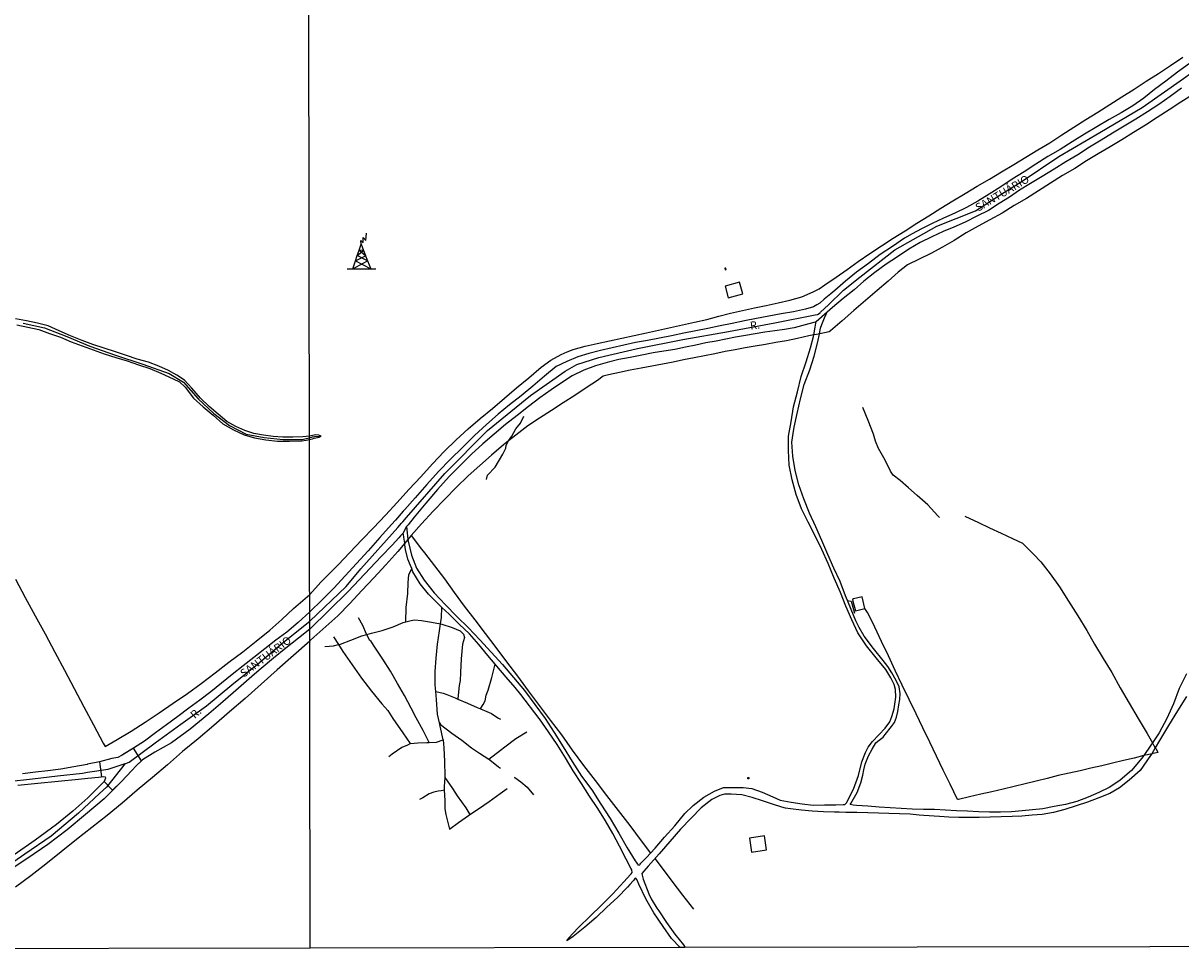
# Model space of a CAD drawing. Units: millimetres. Extents: x 180716 to 183131, y 1668736 to 1671511.
# Drawn here: x 182077 to 182440, y 1668737 to 1669028 of the extents above; entities that cross this region are included whole.
import ezdxf
from ezdxf.enums import TextEntityAlignment as Align

# ---------------------------------------------------------------- set-up
doc = ezdxf.new("R2010")
doc.units = ezdxf.units.MM
doc.header["$MEASUREMENT"] = 0
for name, color, linetype in [('V-CRUZAMENTO', 1, 'Continuous'), ('V-EDIFICACAO', 2, 'Continuous'), ('V-EIXO_DE_LOGRADOURO', 3, 'Continuous'), ('V-LOTE', 1, 'Continuous'), ('V-NOME_DOS_LOGRADOUROS', 7, 'Continuous'), ('V-QUADRA', 41, 'Continuous'), ('V-REFERENCIA', 2, 'Continuous'), ('V-TESTADA', 250, 'Continuous'), ('V-TORRE_ALTA_TENSAO', 7, 'Continuous'), ('V-VALETA', 6, 'Continuous'), ('X-LIMITE_1000', 7, 'Continuous'), ('X-LIMITE_5000', 7, 'Continuous')]:
    doc.layers.add(name, color=color, linetype=linetype)

# ---------------------------------------------------------------- blocks, each defined once
blk = doc.blocks.new('304')
at = {"color": 0, "linetype": 'ByBlock', "lineweight": -2}
for p, q in [((2.86, 5.43), (2.99, 7.82)), ((0.69, 2.4), (1.36, 4.33)), ((1.36, 4.33), (1.3, 5.43)), ((1.3, 5.43), (2.01, 4.81)), ((1.36, 4.33), (2.11, 2.39)), ((2.01, 4.81), (2.02, 6.4)), ((2.02, 6.4), (2.86, 5.43)), ((-0.41, -0.85), (0.13, 0.75)), ((-0.37, -0.87), (2.76, 0.72)), ((0.13, 0.75), (0.69, 2.4)), ((0.13, 0.75), (2.11, 2.39)), ((3.38, -0.88), (0.13, 0.75)), ((2.11, 2.39), (0.69, 2.4)), ((0.69, 2.4), (2.75, 0.75)), ((2.11, 2.39), (2.75, 0.75)), ((2.75, 0.75), (2.76, 0.72)), ((2.76, 0.72), (3.38, -0.88)), ((-2.99, -3.38), (-1.28, -3.38)), ((-1.28, -3.38), (-0.41, -0.85)), ((-1.28, -3.38), (3.38, -0.88)), ((-1.28, -3.38), (4.35, -3.38)), ((-0.41, -0.85), (-0.37, -0.87)), ((-0.37, -0.87), (4.35, -3.38)), ((3.38, -0.88), (4.35, -3.38)), ((4.35, -3.38), (6, -3.38))]:
    blk.add_line(p, q, dxfattribs=at)

msp = doc.modelspace()

# ---------------------------------------------------------------- linework, layer by layer
at = {"layer": 'V-CRUZAMENTO'}
msp.add_lwpolyline([(182111.17, 1668793.95), (182112.6, 1668795.48), (182114.25, 1668797.01), (182111.72, 1668801.01), (182108.23, 1668798.82), (182107.94, 1668798.67), (182106.79, 1668798.07), (182104.97, 1668797.72), (182101.09, 1668796.7), (182101.7, 1668792.01), (182102.24, 1668792.08), (182102.83, 1668791.99), (182102.92, 1668791.58), (182102.51, 1668790.49), (182105.18, 1668787.78), (182107.82, 1668790.38)], close=True, dxfattribs=at)
at = {"layer": 'V-EDIFICACAO'}
for points in [[(182297.47, 1668951.37), (182297.18, 1668951.39), (182297.2, 1668950.9), (182297.54, 1668950.96), (182297.47, 1668951.37)], [(182297.21, 1668945.79), (182298.2, 1668942.16), (182302.75, 1668943.39), (182301.75, 1668947.04), (182297.21, 1668945.79)], [(182337.18, 1668847.61), (182337.31, 1668847), (182338.12, 1668844.05), (182341.08, 1668844.7), (182340.16, 1668848.38), (182337.48, 1668847.72), (182337.18, 1668847.61)], [(182304.72, 1668791.77), (182304.7, 1668791.32), (182304.32, 1668791.32), (182304.32, 1668791.77), (182304.72, 1668791.77)], [(182304.87, 1668772.76), (182305.5, 1668768.38), (182310.16, 1668769.09), (182309.57, 1668773.44), (182304.87, 1668772.76)]]:
    msp.add_lwpolyline(points, close=True, dxfattribs=at)
at = {"layer": 'V-EIXO_DE_LOGRADOURO'}
for points in [[(182329.6, 1668939.96), (182334.34, 1668944.55), (182339.49, 1668948.61), (182350.49, 1668957.17), (182363.59, 1668964.57), (182375.75, 1668969.36), (182383.99, 1668974.73), (182390.02, 1668978.43), (182401.82, 1668986.41), (182414.71, 1668993.88), (182427.96, 1669001.79), (182440.99, 1669010.86), (182454.02, 1669020.22), (182467.41, 1669028.78), (182481.39, 1669036.25), (182495.73, 1669043.51), (182510.29, 1669049.82), (182524.85, 1669056.42), (182538.61, 1669065.13), (182548.25, 1669071.3)], [(182327.18, 1668937.61), (182329.6, 1668939.96)], [(182197.36, 1668873.31), (182209.4, 1668887.09), (182222.72, 1668900.51), (182236.26, 1668911.54), (182247.04, 1668919.16), (182250.78, 1668921.19), (182257.68, 1668923.44), (182269.77, 1668926.2), (182283.96, 1668929.1), (182298.3, 1668931.57), (182312.78, 1668934.25), (182325.45, 1668936.79)], [(182325.45, 1668936.79), (182326.17, 1668936.93)], [(182326.17, 1668936.93), (182327, 1668937.44), (182327.18, 1668937.61)], [(182077.13, 1668934.18), (182083.88, 1668932.75), (182090.88, 1668929.94), (182098.04, 1668926.93), (182106.12, 1668924.12), (182114.71, 1668921.36), (182122.89, 1668918.4), (182127.44, 1668915.64), (182131.99, 1668910.48), (182136.9, 1668905.83), (182141.81, 1668902.05), (182147.07, 1668899.39), (182152.74, 1668898.32), (182158.67, 1668897.66), (182164.6, 1668897.71), (182165.89, 1668898.02), (182166.95, 1668898.27)], [(182166.95, 1668898.27), (182167.89, 1668898.51), (182168.48, 1668898.66), (182170.57, 1668898.78)], [(182194.58, 1668870.16), (182195.79, 1668871.52)], [(182195.79, 1668871.52), (182196.15, 1668871.92), (182197.36, 1668873.31)], [(182167.01, 1668840.79), (182178.4, 1668851.67), (182182.97, 1668857.12), (182194.58, 1668870.16)], [(182109.55, 1668796.31), (182110.42, 1668796.6), (182118.55, 1668802.63), (182126.57, 1668808.45), (182134.59, 1668814.27), (182142.61, 1668820.81), (182150.63, 1668827.3), (182158.76, 1668834.2), (182167.01, 1668840.79)], [(182097.36, 1668793.42), (182103.78, 1668794.4), (182109.15, 1668796.18)], [(182109.15, 1668796.18), (182103.28, 1668788.75), (182101.09, 1668786.72)], [(182109.15, 1668796.18), (182109.55, 1668796.31)], [(181943.44, 1668788.09), (181946.43, 1668788.48), (181953.48, 1668788.89), (181960.58, 1668789.3), (181967.68, 1668789.71), (181974.78, 1668790.12), (181981.88, 1668790.53), (181988.98, 1668790.94), (181995.88, 1668791.09), (182002.52, 1668790.73), (182009.16, 1668790.37), (182015.8, 1668790.01), (182022.65, 1668789.75), (182029.45, 1668789.39), (182036.35, 1668789.29), (182043.25, 1668789.19), (182050.2, 1668789.24), (182057.15, 1668789.29), (182064.77, 1668789.95), (182072.39, 1668790.56), (182080.06, 1668791.33), (182087.88, 1668792.25), (182095.7, 1668793.17), (182097.36, 1668793.42)], [(182101.09, 1668786.72), (182094.54, 1668780.63), (182085.9, 1668773.43), (182077.62, 1668767.71), (182069.34, 1668761.99), (182060.8, 1668756.47), (182052.26, 1668750.65), (182044.24, 1668744.06), (182039.26, 1668739.07), (182037.82, 1668738.08)]]:
    msp.add_lwpolyline(points, dxfattribs=at)
at = {"layer": 'V-LOTE'}
for points in [[(182167, 1668849.14), (182170.46, 1668852.95), (182172.18, 1668854.67), (182175.9, 1668858.38), (182179.61, 1668862.26), (182183.28, 1668866.23), (182187.04, 1668870.03), (182190.73, 1668874.02), (182194.42, 1668878.01), (182198.11, 1668882), (182201.8, 1668885.99), (182205.49, 1668890.03), (182209.18, 1668893.96), (182212.89, 1668897.56), (182216.65, 1668901.02), (182220.45, 1668904.24), (182224.25, 1668907.45), (182228.05, 1668910.66), (182231.87, 1668913.88), (182235.7, 1668917.07), (182239.52, 1668920.37), (182242.59, 1668922.58), (182245.88, 1668924.34), (182247.76, 1668925.23), (182249.6, 1668925.88), (182253.31, 1668926.97), (182257.16, 1668927.82), (182261.01, 1668928.67), (182264.86, 1668929.49), (182268.71, 1668930.31), (182272.56, 1668931.14), (182276.34, 1668931.96), (182280.12, 1668932.79), (182283.9, 1668933.62), (182287.68, 1668934.45), (182291.46, 1668935.37), (182295.22, 1668936.35), (182298.96, 1668937.27), (182302.68, 1668938.14), (182306.4, 1668938.99), (182310.12, 1668939.71), (182313.84, 1668940.56), (182317.56, 1668941.41), (182321.28, 1668942.42), (182324.81, 1668944.03), (182326.76, 1668944.97), (182328.5, 1668946.17), (182332.1, 1668948.58), (182335.55, 1668950.97), (182339, 1668953.51), (182342.58, 1668956.03), (182346.27, 1668958.37), (182349.96, 1668960.76), (182353.67, 1668963.06), (182357.39, 1668965.49), (182361.13, 1668967.86), (182364.89, 1668970.23), (182368.67, 1668972.51), (182372.47, 1668974.81), (182376.27, 1668977.11), (182380.1, 1668979.34), (182383.93, 1668981.57), (182387.71, 1668983.87), (182391.49, 1668986.17), (182395.27, 1668988.47), (182399.09, 1668990.73), (182402.83, 1668993.19), (182406.57, 1668995.65), (182410.33, 1668997.99), (182414.09, 1669000.33), (182417.85, 1669002.72), (182421.65, 1669005.09), (182425.45, 1669007.46), (182429.25, 1669009.98), (182433.08, 1669012.44), (182436.91, 1669014.98), (182440.74, 1669017.52)], [(182443.8, 1669005.71), (182440.11, 1669003.41), (182436.42, 1669001.07), (182432.73, 1668998.66), (182429.04, 1668996.21), (182425.32, 1668993.91), (182421.63, 1668991.66), (182417.94, 1668989.41), (182414.25, 1668987.24), (182410.56, 1668985.01), (182406.85, 1668982.69), (182403.02, 1668980.46), (182399.26, 1668978.07), (182395.5, 1668975.64), (182391.68, 1668973.29), (182387.85, 1668971.03), (182384.05, 1668968.68), (182380.27, 1668966.58), (182376.55, 1668964.59), (182372.84, 1668962.47), (182369.06, 1668960.13), (182365.35, 1668957.97), (182361.72, 1668956.05), (182358.07, 1668954.26), (182354.4, 1668952.47), (182351.53, 1668950.13), (182348.33, 1668947.36), (182344.86, 1668944.41), (182341.21, 1668941.26), (182337.56, 1668938.09), (182333.91, 1668934.92), (182330.26, 1668931.75), (182329.85, 1668931.48), (182326.92, 1668930.86), (182326.8, 1668930.83)], [(182323.45, 1668930.15), (182319.98, 1668929.41), (182316.51, 1668928.67), (182313.18, 1668928.13), (182309.85, 1668927.53), (182306.69, 1668926.93), (182303.53, 1668926.42)], [(182325.06, 1668930.48), (182323.45, 1668930.15)], [(182325.92, 1668930.66), (182325.06, 1668930.48)], [(182326.8, 1668930.83), (182325.92, 1668930.66)], [(182303.53, 1668926.42), (182300.37, 1668925.8), (182297.21, 1668925.26), (182293.99, 1668924.55), (182290.75, 1668923.88), (182287.51, 1668923.34), (182284.22, 1668922.63), (182280.93, 1668921.92), (182277.6, 1668921.3), (182274.26, 1668920.7), (182270.88, 1668920.05), (182267.5, 1668919.4), (182264.1, 1668918.66), (182260.7, 1668917.99), (182259.04, 1668917.52), (182257.27, 1668916.25), (182253.69, 1668913.95), (182250.07, 1668911.5), (182246.42, 1668909.16), (182242.75, 1668906.82), (182239.08, 1668904.39), (182235.39, 1668901.96), (182231.61, 1668899.04), (182229.36, 1668897.25)], [(182229.36, 1668897.25), (182227.79, 1668896), (182224.01, 1668892.76), (182220.38, 1668889.52), (182216.71, 1668886.37), (182213.04, 1668882.77), (182209.37, 1668879), (182205.7, 1668875.23), (182201.99, 1668871.3), (182198.82, 1668867.62)], [(182372.35, 1668873.73), (182376.64, 1668871.7), (182380.18, 1668870.05), (182383.78, 1668868.37), (182387.38, 1668866.69), (182390.51, 1668865.22), (182393.89, 1668861.76), (182396.26, 1668859.37), (182399.19, 1668855.6), (182402.12, 1668851.52), (182404.9, 1668847.03), (182407.79, 1668842.47), (182410.66, 1668837.83), (182413.1, 1668833.52), (182415.74, 1668829.12), (182418.47, 1668824.63), (182421.13, 1668819.85), (182423.88, 1668815.07), (182426.7, 1668810.29), (182429.52, 1668805.51), (182431.22, 1668802.62)], [(182198.82, 1668867.62), (182198.28, 1668866.99), (182197.79, 1668866.41)], [(182198.82, 1668867.62), (182202.06, 1668863.32), (182202.96, 1668862.16), (182206.07, 1668858.16), (182209.2, 1668854.01), (182212.29, 1668849.75), (182215.38, 1668845.46), (182218.71, 1668841.19), (182222.04, 1668836.92), (182225.35, 1668832.48), (182228.73, 1668828.04), (182232.11, 1668823.58), (182235.49, 1668818.96), (182238.94, 1668814.36), (182242.39, 1668809.76), (182245.93, 1668805.16), (182249.33, 1668800.34), (182252.87, 1668795.58), (182256.45, 1668790.87), (182260.03, 1668786.16), (182263.72, 1668781.47), (182267.32, 1668776.69), (182270.92, 1668771.91), (182273.79, 1668768.04)], [(182196.77, 1668865.2), (182194.57, 1668862.59), (182190.86, 1668858.46), (182187.14, 1668854.37), (182183.36, 1668850.35), (182179.58, 1668846.33), (182175.76, 1668842.49), (182172.02, 1668839.07), (182168.3, 1668835.77), (182167.18, 1668834.72), (182167.01, 1668834.54)], [(182197.26, 1668865.77), (182196.77, 1668865.2)], [(182197.79, 1668866.41), (182197.26, 1668865.77)], [(182074.75, 1668853.93), (182077.82, 1668848.18), (182080.89, 1668842.43), (182084.03, 1668836.76), (182087.07, 1668831.06), (182090.11, 1668825.36), (182093.15, 1668819.66), (182096.19, 1668813.96), (182099.23, 1668808.26), (182102.27, 1668802.56), (182102.86, 1668801.49), (182102.87, 1668801.5)], [(182106.64, 1668803.63), (182111.01, 1668806.29), (182115.38, 1668809.07), (182119.8, 1668812.08), (182124.22, 1668815.09), (182128.64, 1668818.1), (182132.98, 1668821.27), (182137.32, 1668824.57), (182141.66, 1668827.87), (182146, 1668831.17), (182150.24, 1668834.54), (182154.48, 1668837.91), (182158.26, 1668841.31), (182161.86, 1668844.71), (182165.59, 1668847.9), (182167, 1668849.14)], [(182428.5, 1668798.66), (182425.52, 1668797.86), (182422.12, 1668797.06), (182418.72, 1668796.26), (182415.32, 1668795.46), (182411.92, 1668794.66), (182408.52, 1668793.86), (182405.12, 1668793.14), (182401.69, 1668792.4), (182398.24, 1668791.51), (182394.79, 1668790.62), (182391.32, 1668789.77), (182387.85, 1668788.94), (182384.38, 1668788.11), (182380.89, 1668787.31), (182377.4, 1668786.51), (182373.89, 1668785.71), (182370.38, 1668784.91), (182370.06, 1668784.86), (182367.76, 1668789.71), (182365.65, 1668794.08), (182363.54, 1668798.45), (182361.45, 1668802.87), (182359.27, 1668807.29), (182357.09, 1668811.71), (182354.92, 1668816.2), (182352.72, 1668820.69), (182350.59, 1668825.27), (182348.51, 1668829.87), (182346.31, 1668834.36), (182344.13, 1668838.87), (182341.96, 1668843.4), (182341.92, 1668843.52), (182341.08, 1668844.7)], [(182167.01, 1668834.54), (182161.86, 1668829.96), (182156.83, 1668825.49), (182151.8, 1668821.02), (182146.79, 1668816.55), (182141.83, 1668812.33), (182136.9, 1668808.11), (182131.99, 1668803.89), (182127.13, 1668799.88), (182122.4, 1668795.79), (182117.67, 1668791.78), (182112.94, 1668787.77), (182108.21, 1668783.76), (182103.48, 1668779.83), (182098.7, 1668776.13), (182093.9, 1668772.32), (182089.1, 1668768.44), (182084.3, 1668764.56), (182079.5, 1668760.93), (182074.72, 1668757.4)], [(182102.87, 1668801.5), (182106.64, 1668803.63)], [(182431.22, 1668802.62), (182431.69, 1668801.81)], [(182431.69, 1668801.81), (182432.12, 1668801.08)], [(182429.62, 1668798.91), (182428.92, 1668798.77), (182428.5, 1668798.66)], [(182431, 1668799.2), (182429.62, 1668798.91)], [(182432.34, 1668800.71), (182432.91, 1668799.59), (182431, 1668799.2)], [(182432.12, 1668801.08), (182432.34, 1668800.71)], [(182275.22, 1668766.36), (182277.15, 1668763.73), (182280.51, 1668759.33), (182283.87, 1668754.87), (182287.29, 1668750.5)]]:
    msp.add_lwpolyline(points, dxfattribs=at)
at = {"layer": 'V-QUADRA'}
for points in [[(182442.83, 1669015.51), (182439.09, 1669012.81), (182435.46, 1669010.06), (182431.86, 1669007.4), (182428.48, 1669004.68), (182425.12, 1669002.25), (182421.43, 1669000.08), (182417.6, 1668997.98), (182413.77, 1668995.68), (182409.94, 1668993.38), (182406.09, 1668990.99), (182402.24, 1668988.65), (182398.39, 1668986.37), (182394.67, 1668983.96), (182390.96, 1668981.59), (182387.25, 1668979.29), (182383.65, 1668976.92), (182380.07, 1668974.57), (182376.49, 1668972.36), (182372.87, 1668970.4), (182369.22, 1668968.68), (182365.68, 1668967.1), (182362.19, 1668965.43), (182358.85, 1668963.69), (182355.9, 1668962.19), (182353.46, 1668960.8), (182349.68, 1668958.19), (182345.9, 1668955.69), (182342.21, 1668952.9), (182338.47, 1668950.13), (182335.02, 1668947.3), (182331.64, 1668944.46), (182330.35, 1668943.41), (182328.28, 1668941.72), (182326.92, 1668940.47), (182326.04, 1668939.95), (182324.99, 1668939.33), (182322.46, 1668938.53), (182318.63, 1668937.68), (182314.76, 1668937.1), (182310.93, 1668936.38), (182307.11, 1668935.66), (182303.29, 1668934.88), (182299.47, 1668934.1), (182295.65, 1668933.32), (182291.85, 1668932.5), (182288.05, 1668931.78), (182284.25, 1668931), (182280.47, 1668930.22), (182276.69, 1668929.48), (182272.91, 1668928.74), (182269.15, 1668928.07), (182265.46, 1668927.27), (182261.77, 1668926.47), (182258.15, 1668925.64), (182254.53, 1668924.68), (182251.06, 1668923.65), (182247.59, 1668922.16), (182244.23, 1668920.55), (182240.63, 1668917.6), (182236.98, 1668914.47), (182233.33, 1668911.43), (182229.68, 1668908.59), (182226.03, 1668905.67), (182222.38, 1668902.41), (182218.64, 1668898.95), (182214.9, 1668895.25), (182211.16, 1668891.52), (182207.42, 1668887.66), (182203.68, 1668883.6), (182200.01, 1668879.42), (182196.85, 1668875.82), (182196.34, 1668875.24), (182193.86, 1668872.4), (182192.67, 1668871.04), (182188.95, 1668866.96), (182185.3, 1668862.78), (182181.65, 1668858.85), (182178.07, 1668854.94), (182174.51, 1668851.1), (182170.89, 1668847.48), (182167.01, 1668843.67), (182163.34, 1668840.4), (182159.79, 1668837.36), (182156.34, 1668834.78), (182152.92, 1668832.1), (182149.5, 1668829.42), (182146.08, 1668826.74), (182142.66, 1668824.06), (182139.34, 1668821.35), (182136.02, 1668818.64), (182132.57, 1668816.06), (182129.09, 1668813.48), (182125.61, 1668810.9), (182122.13, 1668808.32), (182118.65, 1668805.74), (182115.17, 1668803.16), (182111.72, 1668801.01), (182108.27, 1668798.84), (182108.08, 1668798.74), (182107.94, 1668798.67), (182106.79, 1668798.07), (182104.97, 1668797.72), (182101.09, 1668796.7), (182097.34, 1668795.91), (182097.18, 1668795.88), (182093.07, 1668795.09), (182088.96, 1668794.4), (182084.92, 1668793.89), (182080.96, 1668793.43), (182076.95, 1668792.89)], [(182440.38, 1669007.8), (182436.82, 1669005.23), (182433.26, 1669002.75), (182429.72, 1669000.4), (182426.05, 1668998.14), (182422.38, 1668995.88), (182418.73, 1668993.72), (182415.1, 1668991.55), (182411.52, 1668989.32), (182407.8, 1668986.95), (182404.08, 1668984.7), (182400.36, 1668982.45), (182396.62, 1668980.15), (182393.02, 1668977.9), (182389.57, 1668975.89), (182386.41, 1668973.66), (182383.21, 1668971.63), (182379.79, 1668969.51), (182376.14, 1668967.68), (182372.49, 1668965.87), (182368.95, 1668964.29), (182365.61, 1668962.93), (182362.07, 1668961.28), (182358.44, 1668959.41), (182354.81, 1668957.35), (182351.27, 1668954.96), (182347.78, 1668952.61), (182344.15, 1668950.06), (182340.73, 1668947.31), (182337.69, 1668944.61), (182334.2, 1668941.89), (182330.89, 1668939.05), (182329.24, 1668937.62), (182325.76, 1668934.56), (182325.01, 1668934.35), (182322.33, 1668933.62), (182318.93, 1668932.68), (182315.88, 1668932.14), (182312.84, 1668931.8), (182309.66, 1668931.38), (182306.66, 1668930.85), (182303.59, 1668930.32), (182300.54, 1668929.79), (182297.49, 1668929.19), (182294.38, 1668928.5), (182291.24, 1668927.97), (182288.06, 1668927.32), (182284.77, 1668926.63), (182281.43, 1668925.94), (182278.05, 1668925.38), (182274.65, 1668924.84), (182271.11, 1668924.12), (182267.49, 1668923.43), (182263.86, 1668922.74), (182260.21, 1668921.82), (182256.56, 1668920.77), (182252.96, 1668919.45), (182249.33, 1668917.64), (182246.2, 1668915.68), (182242.71, 1668913.29), (182239.15, 1668910.79), (182235.61, 1668908), (182232.01, 1668905.23), (182228.41, 1668902.44), (182224.83, 1668899.4), (182221.25, 1668896.36), (182217.71, 1668893.08), (182214.22, 1668889.67), (182210.69, 1668886.16), (182207.07, 1668882.03), (182203.42, 1668877.79), (182199.77, 1668873.33), (182197.83, 1668870.97), (182197.37, 1668870.41), (182196.14, 1668868.24), (182195.44, 1668867.5), (182194.89, 1668866.92), (182192.82, 1668864.6), (182189.39, 1668861), (182185.99, 1668857.36), (182182.54, 1668853.72), (182179.03, 1668850.12), (182167.02, 1668838.27), (182163.46, 1668835.44), (182159.52, 1668832.3), (182155.61, 1668829.16), (182151.8, 1668825.94), (182149.72, 1668824.14), (182144.62, 1668819.73), (182139.71, 1668815.5), (182135.34, 1668811.72), (182129.52, 1668806.9), (182123.7, 1668802.67), (182118.38, 1668799.71), (182114.56, 1668797.3), (182112.6, 1668795.48), (182111.17, 1668793.95), (182107.82, 1668790.38), (182104.5, 1668787.11), (182102.51, 1668785.07), (182102.5, 1668785.06), (182096.72, 1668780.15), (182090.94, 1668775.37), (182084.93, 1668770.82), (182078.6, 1668766.5), (182072.14, 1668762.22)], [(182075.2, 1668933.65), (182078.6, 1668932.91), (182082.08, 1668932.17), (182085.38, 1668930.97), (182088.8, 1668929.79), (182092.15, 1668928.33), (182095.63, 1668927.08), (182099.11, 1668925.83), (182102.59, 1668924.58), (182106.17, 1668923.46), (182109.75, 1668922.34), (182113.3, 1668921.11), (182116.9, 1668919.93), (182120.27, 1668918.47), (182124.18, 1668916.76), (182126.15, 1668915.79), (182127.89, 1668914.08), (182130.57, 1668910.71), (182133.56, 1668907.9), (182136.68, 1668905.29), (182139.8, 1668902.66), (182143.07, 1668900.69), (182146.39, 1668899.16), (182149.71, 1668898.19), (182153.26, 1668897.58), (182156.89, 1668897.17), (182160.67, 1668897.2), (182164.55, 1668897.3), (182165.89, 1668897.48), (182166.95, 1668897.66), (182167.89, 1668897.94), (182168.42, 1668898.12), (182169.98, 1668898.44), (182170.61, 1668898.76), (182170.59, 1668898.77), (182170.57, 1668898.78), (182169.89, 1668899.05), (182168.94, 1668899.16), (182167.89, 1668898.95), (182166.92, 1668898.76), (182165.89, 1668898.65), (182164.85, 1668898.53), (182161.68, 1668898.4), (182158.59, 1668898.48), (182155.55, 1668898.68), (182152.51, 1668899.09), (182149.47, 1668899.63), (182146.61, 1668900.52), (182143.8, 1668901.77), (182141.01, 1668903.33), (182138.28, 1668905.68), (182135.47, 1668908.08), (182132.74, 1668910.66), (182130.06, 1668913.75), (182127.76, 1668916.3), (182125.31, 1668917.86), (182122.7, 1668919.32), (182119.63, 1668920.67), (182116.46, 1668921.95), (182112.93, 1668922.92), (182109.51, 1668923.99), (182106.09, 1668925.17), (182102.56, 1668926.32), (182099.03, 1668927.47), (182095.63, 1668928.77), (182092, 1668930.2), (182088.47, 1668931.76), (182084.94, 1668933.32), (182081.59, 1668934.19), (182078.19, 1668934.85), (182074.79, 1668935.51)], [(182075.46, 1668789.4), (182081.79, 1668790), (182088.12, 1668790.6), (182094.45, 1668791.2), (182097.37, 1668791.52), (182100.78, 1668791.89), (182102.24, 1668792.08), (182102.83, 1668791.99), (182102.92, 1668791.58), (182102.51, 1668790.49), (182100, 1668787.98), (182097.46, 1668785.44), (182092.68, 1668781.22), (182087.58, 1668777.04), (182080.94, 1668772.14), (182074.3, 1668767.55)]]:
    msp.add_lwpolyline(points, dxfattribs=at)
at = {"layer": 'V-REFERENCIA'}
for points in [[(182441.9, 1668824.28), (182439.64, 1668819.64), (182437.82, 1668814.86), (182435.73, 1668810.22), (182433.31, 1668805.82), (182431.22, 1668802.62), (182431.22, 1668802.61), (182430.76, 1668801.91), (182428.5, 1668798.66), (182427.92, 1668797.82), (182424.63, 1668793.94), (182421.09, 1668790.97), (182419.79, 1668789.97), (182417.67, 1668788.62), (182414.38, 1668787.04), (182411.02, 1668785.57), (182407.55, 1668784.21), (182403.95, 1668783.36), (182400.42, 1668782.69), (182396.89, 1668781.98), (182393.65, 1668781.67), (182390.36, 1668781.34), (182386.98, 1668781.01), (182383.55, 1668780.87), (182380.1, 1668780.91), (182376.68, 1668781.05), (182373.26, 1668781.19), (182369.81, 1668781.32), (182366.36, 1668781.54), (182362.93, 1668781.78), (182359.39, 1668781.76), (182355.9, 1668781.89), (182352.41, 1668782.02), (182348.96, 1668782.27), (182345.49, 1668782.52), (182341.98, 1668782.77), (182338.45, 1668783.02), (182337.39, 1668783.15), (182336.43, 1668783.27), (182336.64, 1668783.62), (182338.62, 1668787.04), (182339.83, 1668790.1), (182340.44, 1668792.49), (182340.75, 1668794.18), (182341.19, 1668795.94), (182342.19, 1668798.56), (182343.34, 1668800.68), (182344.52, 1668802.67), (182345.07, 1668803.14), (182346.81, 1668804.45), (182347.45, 1668805.22), (182349.45, 1668807.72), (182350.34, 1668809.02), (182350.93, 1668810.72), (182351.44, 1668812.43), (182351.7, 1668814.51), (182352.01, 1668816.25), (182352.11, 1668818.12), (182351.77, 1668820.16), (182350.87, 1668822.22), (182349.48, 1668824.54), (182348.24, 1668826.51), (182346.75, 1668828.47), (182343.71, 1668832.22), (182340.86, 1668836.1), (182339.26, 1668838.74), (182338.24, 1668840.85), (182336.74, 1668844.44), (182335.59, 1668847.29), (182335.01, 1668848.75), (182333.28, 1668853.19), (182331.37, 1668857.43), (182329.46, 1668861.69), (182327.55, 1668866.02), (182325.66, 1668870.35), (182323.66, 1668874.64), (182321.89, 1668879.08), (182320.38, 1668883.55), (182319.25, 1668888.02), (182318.48, 1668892.46), (182318.18, 1668896.92), (182318.53, 1668899.64), (182318.91, 1668901.56), (182319.81, 1668905.87), (182320.92, 1668910.42), (182322.07, 1668914.98), (182323.8, 1668919.54), (182325.13, 1668923.81), (182326.28, 1668928.27), (182326.8, 1668930.83), (182327.16, 1668932.64), (182327.6, 1668933.78), (182328.38, 1668935.83), (182328.96, 1668937.04), (182329.24, 1668937.62)], [(182197.37, 1668870.41), (182197.57, 1668868.48), (182197.79, 1668866.41), (182197.85, 1668865.83), (182198.86, 1668861.5), (182200.48, 1668857.35), (182202.9, 1668853.58), (182206.03, 1668849.67), (182209.57, 1668845.94), (182213.13, 1668842.23), (182216.78, 1668838.63), (182220.38, 1668834.92), (182223.92, 1668831.1), (182227.45, 1668827.22), (182230.87, 1668823.14), (182234.29, 1668819.05), (182237.58, 1668814.7), (182240.82, 1668810.3), (182243.66, 1668805.83), (182246.48, 1668801.34), (182249.32, 1668796.78), (182252.19, 1668792.2), (182255.43, 1668787.87), (182258.3, 1668783.41), (182261.23, 1668778.95), (182263.94, 1668774.37), (182266.52, 1668769.73), (182269.06, 1668765.7), (182269.34, 1668765.26), (182269.59, 1668764.92), (182269.72, 1668764.66), (182269.91, 1668764.35), (182270.45, 1668764.41), (182270.6, 1668764.58), (182270.86, 1668764.87), (182272.5, 1668766.64), (182275.28, 1668769.65), (182278.28, 1668773.04), (182281.44, 1668776.66), (182284.6, 1668780.46), (182287.2, 1668783.01), (182290.6, 1668785.6), (182293.89, 1668787.45), (182296.73, 1668788.59), (182299.8, 1668788.64), (182302.91, 1668788.62), (182305.58, 1668788.28), (182308.8, 1668787.21), (182312.16, 1668785.71), (182314.54, 1668784.71), (182317.96, 1668784), (182321.41, 1668783.47), (182324.88, 1668783.14), (182328.41, 1668783.18), (182331.94, 1668783.25), (182334.21, 1668783.28), (182334.76, 1668783.29), (182335.23, 1668783.75), (182335.28, 1668783.8), (182335.36, 1668784.08), (182337.48, 1668788.07), (182339.07, 1668792.4), (182340.15, 1668796.64), (182341.28, 1668799.56), (182342.12, 1668801.28), (182343.43, 1668803.07), (182345.41, 1668805.19), (182347.38, 1668807.2), (182348.92, 1668809.18), (182349.53, 1668810.86), (182350.27, 1668813.27), (182350.75, 1668816.93), (182350.7, 1668819.38), (182350.27, 1668820.95), (182349.21, 1668822.98), (182347.63, 1668825.59), (182344.58, 1668829.25), (182341.6, 1668833.07), (182338.89, 1668837.11), (182336.92, 1668841.15), (182335.13, 1668845.44), (182333.4, 1668849.79), (182331.43, 1668854.25), (182329.57, 1668858.8), (182327.6, 1668863.27), (182325.51, 1668867.53), (182323.31, 1668871.75), (182321.18, 1668876.02), (182319.56, 1668880.49), (182318.23, 1668885.02), (182317.28, 1668889.62), (182317.07, 1668894.24), (182317.15, 1668898.73), (182317.92, 1668903.26), (182318.69, 1668907.93), (182319.88, 1668912.69), (182321.09, 1668917.45), (182322.68, 1668922.01), (182324.03, 1668926.48), (182324.96, 1668929.94), (182325.06, 1668930.48), (182325.5, 1668932.92), (182325.73, 1668934.2), (182325.76, 1668934.56)], [(182247.83, 1668740.88), (182248.04, 1668741.26), (182251.3, 1668744.76), (182254.9, 1668748.31), (182258.44, 1668751.73), (182261.98, 1668755.26), (182265.51, 1668759.08), (182267.58, 1668761.37), (182267.77, 1668761.58), (182268.04, 1668762), (182267.96, 1668762.87), (182267.71, 1668763.34), (182266.2, 1668766.2), (182264.12, 1668770.22), (182261.99, 1668774.21), (182259.7, 1668778.16), (182257.32, 1668782.09), (182254.76, 1668785.93), (182252.2, 1668789.84), (182249.64, 1668793.83), (182247.18, 1668797.96), (182244.6, 1668802.09), (182241.82, 1668806.04), (182239.04, 1668810.12), (182238.92, 1668810.3), (182233.17, 1668817.8), (182231.45, 1668819.95), (182228.58, 1668823.26), (182225.71, 1668826.63), (182225.11, 1668827.34), (182222.84, 1668830.02), (182219.97, 1668833.41), (182217.1, 1668836.8), (182213.86, 1668839.79), (182210.72, 1668842.94), (182208.45, 1668845.08), (182207.43, 1668846.04), (182204.23, 1668849.19), (182201.57, 1668852.49), (182199.37, 1668856.19), (182198.96, 1668857.28), (182198.61, 1668858.19), (182197.71, 1668860.22), (182197.04, 1668863.21), (182196.84, 1668864.71), (182196.77, 1668865.2), (182196.51, 1668867.13), (182196.4, 1668867.9), (182196.14, 1668868.24)], [(182441.86, 1668817.12), (182439.06, 1668812.7), (182436.28, 1668808.04), (182433.48, 1668803.37), (182432.12, 1668801.08), (182431, 1668799.2), (182430.66, 1668798.62), (182427.32, 1668793.95), (182423.94, 1668790.91), (182420.94, 1668788.57), (182417.89, 1668786.74), (182414.42, 1668785.4), (182410.86, 1668784.02), (182407.3, 1668782.88), (182403.74, 1668781.74), (182400.18, 1668780.8), (182396.69, 1668780.13), (182393.53, 1668779.93), (182390.28, 1668779.68), (182387.21, 1668779.54), (182383.78, 1668779.41), (182380.35, 1668779.3), (182376.92, 1668779.19), (182373.7, 1668779.23), (182370.52, 1668779.27), (182367.41, 1668779.38), (182364.46, 1668779.56), (182359.49, 1668779.89), (182358.09, 1668779.96), (182355.27, 1668780.29), (182351.94, 1668780.4), (182348.61, 1668780.51), (182345.28, 1668780.62), (182341.95, 1668780.73), (182338.53, 1668780.8), (182336.08, 1668780.83), (182335.04, 1668780.84), (182333, 1668780.86), (182331.55, 1668780.88), (182328.06, 1668781.04), (182324.57, 1668781.2), (182321.15, 1668781.58), (182317.75, 1668781.96), (182316.16, 1668782.12), (182315.06, 1668782.45), (182312.08, 1668783.37), (182308.94, 1668784.44), (182305.74, 1668785.49), (182302.49, 1668786.36), (182299.13, 1668786.56), (182297.02, 1668786.51), (182295.55, 1668786.16), (182293.09, 1668784.87), (182289.75, 1668782.3), (182286.57, 1668779.06), (182283.28, 1668775.6), (182279.95, 1668771.74), (182276.53, 1668767.86), (182273.11, 1668763.97), (182271.71, 1668762.37), (182271.13, 1668761.71), (182271.25, 1668761.19), (182271.55, 1668759.89), (182273.33, 1668755.27), (182274.04, 1668753.78), (182275.81, 1668750.86), (182276.41, 1668749.96), (182278.85, 1668746.36), (182281.43, 1668742.63), (182284.19, 1668739.3), (182284.7, 1668738.48)], [(182268.6, 1668759.64), (182268.44, 1668759.38), (182267.32, 1668758.19)], [(182269.67, 1668759.61), (182269.6, 1668759.8), (182269.21, 1668760.19), (182268.89, 1668760.1), (182268.6, 1668759.64)], [(182283.14, 1668738.48), (182280.42, 1668741.36), (182277.82, 1668745.09), (182274.91, 1668749.36), (182272.33, 1668753.78), (182270.13, 1668758.31), (182269.67, 1668759.61)], [(182267.32, 1668758.19), (182266.6, 1668757.42), (182263.47, 1668754.21), (182260.18, 1668751.08), (182256.85, 1668747.89), (182253.27, 1668744.85), (182249.6, 1668741.93), (182247.65, 1668740.55), (182247.83, 1668740.87)]]:
    msp.add_lwpolyline(points, dxfattribs=at)
at = {"layer": 'V-TESTADA'}
for points in [[(182335.59, 1668847.29), (182336.76, 1668847), (182337.79, 1668843.32)], [(182102.87, 1668801.5), (182106.64, 1668803.63)], [(182431.22, 1668802.61), (182431.69, 1668801.81)]]:
    msp.add_lwpolyline(points, dxfattribs=at)
at = {"layer": 'V-VALETA'}
for points in [[(182363.95, 1668873.82), (182360.77, 1668877.26), (182357.45, 1668880.12), (182354.71, 1668882.52), (182352.13, 1668884.85), (182349.97, 1668886.57), (182349.08, 1668887.81), (182347.39, 1668891.21), (182345.37, 1668894.86), (182344.37, 1668897.17), (182343.79, 1668899.34), (182342.12, 1668903.66), (182340.39, 1668907.73)], [(182229.36, 1668897.25), (182230.31, 1668898.79), (182231.66, 1668901), (182233.06, 1668902.79), (182234.17, 1668905.01)], [(182222.42, 1668885.12), (182222.75, 1668886.48), (182225.16, 1668889.01), (182227.5, 1668893.1), (182228.52, 1668895.02), (182228.54, 1668895.92), (182229.36, 1668897.25)], [(182364.43, 1668873.3), (182363.95, 1668873.82)], [(182197.11, 1668840.53), (182197.28, 1668845.03), (182197.78, 1668849.48), (182197.84, 1668852.88), (182198.07, 1668855.28), (182198.96, 1668857.28)], [(182184.85, 1668836.58), (182184.8, 1668836.67), (182183.68, 1668839.44), (182182.24, 1668841.86)], [(182208, 1668839.9), (182208.31, 1668841.93), (182208.45, 1668845.08)], [(182184.85, 1668836.58), (182186.31, 1668836.98), (182189.71, 1668837.85), (182193.13, 1668839.01), (182196.33, 1668840.3), (182197.11, 1668840.53)], [(182197.11, 1668840.53), (182198.77, 1668841.02), (182199.83, 1668841.22), (182202.02, 1668841.02), (182205.22, 1668840.48), (182208, 1668839.9)], [(182206.53, 1668818.76), (182206.37, 1668820.78), (182206.32, 1668824.98), (182206.64, 1668829.22), (182207.03, 1668833.53), (182207.67, 1668837.73), (182208, 1668839.9)], [(182208, 1668839.9), (182208.42, 1668839.81), (182211.64, 1668838.8), (182214.17, 1668837.73), (182215.21, 1668836.72), (182215.52, 1668835.63), (182214.94, 1668833.53), (182214.5, 1668829), (182214.24, 1668824.65), (182214.21, 1668822.17), (182213.9, 1668820.63), (182213.47, 1668816.48), (182213.42, 1668816.34)], [(182174.44, 1668835.85), (182176, 1668833.44)], [(182176, 1668833.44), (182176.66, 1668833.6), (182179.93, 1668834.85), (182183.29, 1668836.15), (182184.85, 1668836.58)], [(182204.49, 1668802.74), (182202.54, 1668806.5), (182200.33, 1668810.46), (182198.81, 1668813.5), (182196.75, 1668817.45), (182194.51, 1668821.27), (182192.29, 1668825.11), (182189.89, 1668828.88), (182187.4, 1668832.65), (182186.29, 1668834.36), (182185.78, 1668834.81), (182184.85, 1668836.58)], [(182171.68, 1668832.87), (182174.43, 1668833.04), (182176, 1668833.44)], [(182176, 1668833.44), (182177.4, 1668831.28), (182180.33, 1668827.1), (182183.26, 1668822.86), (182186.39, 1668818.87), (182189.59, 1668814.85), (182191.5, 1668812.79), (182193.06, 1668810.3), (182196.15, 1668805.75), (182198.5, 1668802.38), (182198.62, 1668802.39)], [(182220.55, 1668813.29), (182221.16, 1668814.29), (182221.37, 1668814.64), (182221.97, 1668815.8), (182222.35, 1668817.54), (182222.98, 1668819.14), (182224.04, 1668823.16), (182225.11, 1668827.34)], [(182207.68, 1668808.88), (182207.02, 1668811.62), (182206.74, 1668816.2), (182206.53, 1668818.76)], [(182206.53, 1668818.76), (182208.84, 1668818.18), (182210, 1668817.78), (182212.64, 1668816.72)], [(182212.64, 1668816.72), (182213.42, 1668816.34)], [(182213.42, 1668816.34), (182216.47, 1668815.09), (182219.54, 1668813.73), (182220.55, 1668813.29)], [(182220.55, 1668813.29), (182222.52, 1668812.43), (182224.03, 1668811.78), (182225.63, 1668810.65), (182226.14, 1668810.39)], [(182226.14, 1668810.39), (182226.8, 1668810.05)], [(182208.78, 1668803.55), (182207.92, 1668807.89), (182207.68, 1668808.88)], [(182207.68, 1668808.88), (182207.95, 1668808.4), (182211.59, 1668805.62), (182214.66, 1668803.46), (182217.73, 1668801.05), (182220.2, 1668799.37), (182223.14, 1668797.55)], [(182223.14, 1668797.55), (182226.82, 1668800.38), (182228.2, 1668801.39), (182231.65, 1668804.02), (182235.05, 1668806.12)], [(182198.62, 1668802.39), (182197.61, 1668801.94), (182195.88, 1668801.16), (182192.83, 1668799.08), (182191.79, 1668798.26)], [(182198.62, 1668802.39), (182200.87, 1668802.63), (182203.74, 1668802.72), (182204.49, 1668802.74)], [(182204.49, 1668802.74), (182206.69, 1668802.81), (182208.78, 1668803.55)], [(182208.78, 1668803.55), (182209.02, 1668801.03), (182209.28, 1668796.74), (182209.4, 1668792.16), (182209.36, 1668791.74)], [(182223.14, 1668797.55), (182223.47, 1668797.34), (182226.23, 1668795.13)], [(182226.23, 1668795.13), (182226.78, 1668794.68)], [(182209.36, 1668791.74), (182209.12, 1668788.95), (182209.18, 1668787.8)], [(182209.36, 1668791.74), (182211.74, 1668788.37), (182213.25, 1668786.07), (182215.98, 1668782.23), (182217.22, 1668780.18), (182217.24, 1668780.14)], [(182231.05, 1668791.83), (182231.31, 1668791.74), (182233.19, 1668790.46), (182235.13, 1668788.77), (182237.16, 1668786.35)], [(182209.18, 1668787.8), (182208.18, 1668787.62), (182207.25, 1668787.45), (182205.89, 1668787.2), (182204.4, 1668786.64), (182202.46, 1668785.45), (182201.4, 1668784.87)], [(182209.18, 1668787.8), (182209.36, 1668784.55), (182209.35, 1668781.94), (182209.7, 1668780.17), (182210.81, 1668775.61), (182213.65, 1668777.67), (182216.74, 1668779.81), (182217.24, 1668780.14)], [(182217.24, 1668780.14), (182219.9, 1668781.93), (182223.24, 1668784.28), (182226.69, 1668786.8), (182228.91, 1668788.29)]]:
    msp.add_lwpolyline(points, dxfattribs=at)
at = {"layer": 'X-LIMITE_1000'}
msp.add_line((182167.18, 1668738.23), (182162.7, 1671509.65), dxfattribs=at)
at = {"layer": 'X-LIMITE_5000'}
msp.add_lwpolyline([(182649.15, 1668739.06), (182284.48, 1668738.47), (182283.41, 1668738.47), (182282.65, 1668738.47), (182282.64, 1668738.47), (182167.18, 1668738.29), (182040.67, 1668738.08), (182040.66, 1668738.08), (182038.26, 1668738.07), (182038.25, 1668738.07), (182035.93, 1668738.07), (182035.92, 1668738.07), (181936.89, 1668737.91), (181934.92, 1668737.91), (181933.93, 1668737.91), (181933.7, 1668737.9), (181871.19, 1668737.8), (181871.17, 1668737.8), (181712.03, 1668737.54), (181691.91, 1668737.51), (181685.21, 1668737.5), (181468.45, 1668737.13)], dxfattribs=at)

# ---------------------------------------------------------------- block references
at = {"layer": 'V-TORRE_ALTA_TENSAO', "xscale": 0.999998301267624, "yscale": 0.999998301267624, "zscale": 0.999998301267624}
msp.add_blockref('304', (182181.76, 1668954.6), dxfattribs=at)

# ---------------------------------------------------------------- texts
at = {"layer": 'V-NOME_DOS_LOGRADOUROS'}
for s, rotation, p in [('SANTUÁRIO', 30.4735, (182377.01, 1668968.38)), ('R.', 7, (182305.3, 1668931.34)), ('SANTUÁRIO', 36.6361, (182146.81, 1668822.4)), ('R.', 42.7599, (182131.52, 1668809.45))]:
    msp.add_text(s, height=2.5, rotation=rotation, dxfattribs=at).set_placement(p, align=Align.BOTTOM_LEFT)

doc.saveas('drawing.dxf')
